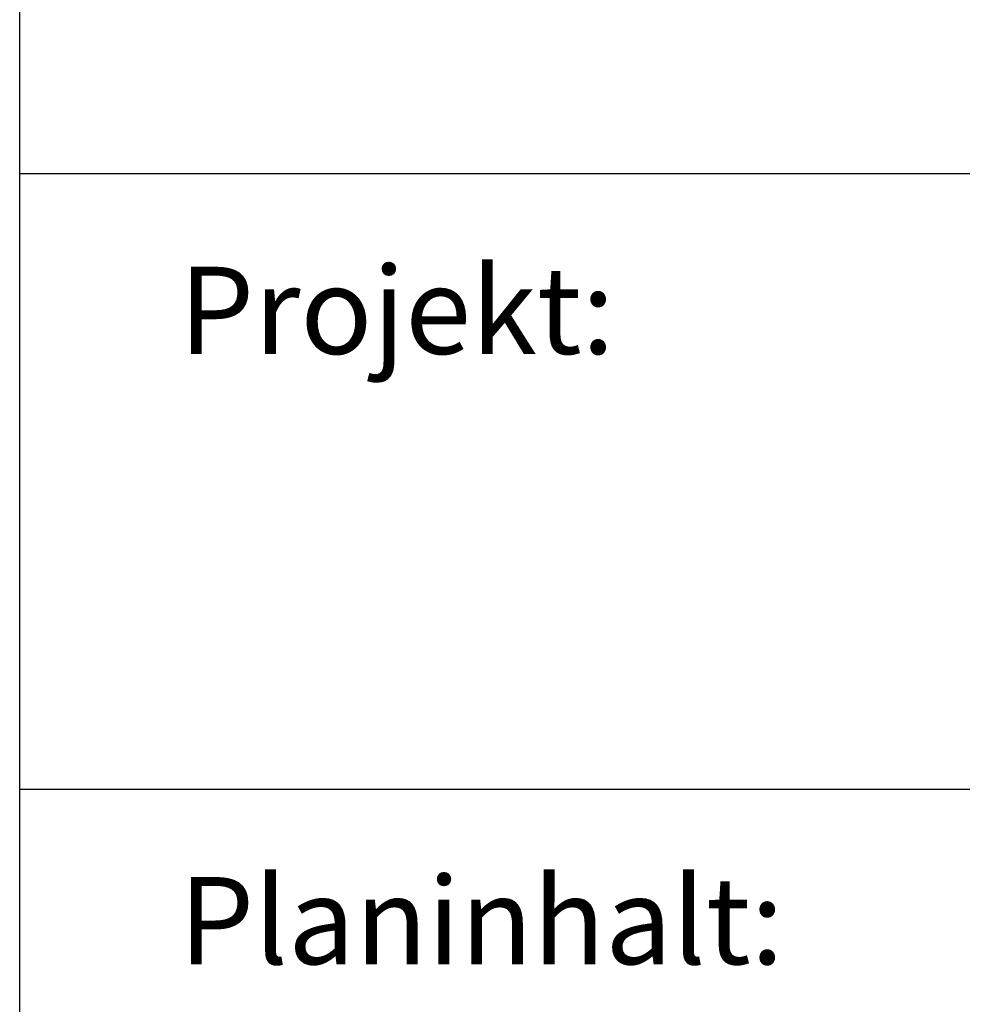
# Paper-space layout 'Plankoepfe (EIN-POL-FM)' of a CAD drawing. Units: millimetres. Extents: x -213 to 883, y 7 to 1095.
# Drawn here: x -176 to -158, y 337 to 356 of the extents above; entities that cross this region are included whole.
import ezdxf
from ezdxf.enums import TextEntityAlignment as Align

# ---------------------------------------------------------------- set-up
doc = ezdxf.new("R2010")
doc.units = ezdxf.units.MM
for name, color, linetype in [('A-PLKOPF-B-------0--', 7, 'Continuous'), ('A-PLKOPF-L-------0--', 7, 'Continuous'), ('A-PLKOPFT--------0--', 7, 'Continuous'), ('A-PLPDATT--------0--', 7, 'Continuous'), ('A-PLPLINT--------0--', 7, 'Continuous')]:
    doc.layers.add(name, color=color, linetype=linetype)
doc.styles.add('BE_OENORM_PLANKOPF', font='arial.ttf')
doc.styles.add('LS_BE-Plan01', font='simplex.shx', dxfattribs={"width": 0.7})
doc.styles.add('LS_BE-PLK01', font='simplex.shx', dxfattribs={"width": 0.8})
doc.styles.add('LS_BE-PLK02', font='arial.ttf', dxfattribs={"width": 0.8})

# ---------------------------------------------------------------- blocks, each defined once
blk = doc.blocks.new('L_PL_PLANKOPF-2015')
at = {"layer": 'A-PLKOPF-L-------0--'}
for p, q in [((-185, 5), (-185, 77)), ((-5, 53), (-185, 53)), ((-5, 41), (-185, 41))]:
    blk.add_line(p, q, dxfattribs=at)
at = {"layer": 'A-PLKOPFT--------0--', "style": 'BE_OENORM_PLANKOPF'}
for s, p in [('Projekt:', (-181.897, 50.338)), ('Planinhalt:', (-181.897, 38.445))]:
    blk.add_text(s, height=1.7, dxfattribs=at).set_placement(p, align=Align.MIDDLE_LEFT)
at = {"layer": 'A-PLPDATT--------0--', "style": 'LS_BE-PLK02', "width": 0.8}
blk.add_attdef('PLAN_PROJEKT', text='', height=5, dxfattribs=at).set_placement((-166.447, 47), align=Align.MIDDLE_LEFT)
at = {"layer": 'A-PLPLINT--------0--'}
for tag, height, style, width, p in [('PLAN_ABTEILUNG', 3.75, 'LS_BE-PLK02', 0.8, (-83.744, 67.416)), ('PLAN_REFERAT', 2.5, 'LS_BE-PLK01', 0.7, (-83.744, 62.113)), ('PLAN_NR', 3.5, 'LS_BE-PLK02', 0.8, (-20, 47)), ('PLAN_PROJEKTNR', 3.5, 'LS_BE-PLK02', 0.8, (-35, 35)), ('PLAN_MASSTAB', 3.5, 'LS_BE-PLK02', 0.8, (-35, 23))]:
    blk.add_attdef(tag, text='', height=height, dxfattribs=dict(at, style=style, width=width)).set_placement(p, align=Align.MIDDLE_CENTER)
for tag, height, style, width, p in [('PLAN_INHALT', 3.5, 'LS_BE-PLK02', 0.8, (-166.447, 36.5)), ('PLAN_ART', 3.5, 'LS_BE-PLK02', 0.8, (-166.447, 27.5)), ('PLAN_VERFASSER', 1.8, 'LS_BE-Plan01', 0.7, (-164.542, 20)), ('PLAN_VERFASSER_EXTERN', 1.8, 'LS_BE-Plan01', 0.7, (-99.168, 20)), ('PLAN_DATUM', 1.8, 'LS_BE-Plan01', 0.7, (-99.168, 14)), ('PLAN_GROEßE', 1.8, 'LS_BE-Plan01', 0.7, (-164.542, 8)), ('PLAN_PLOTSTIL', 1.8, 'LS_BE-Plan01', 0.7, (-126.156, 8)), ('PLAN_PLOT_DATUM', 1.8, 'LS_BE-Plan01', 0.7, (-88.311, 8))]:
    blk.add_attdef(tag, text='', height=height, dxfattribs=dict(at, style=style, width=width)).set_placement(p, align=Align.MIDDLE_LEFT)
at = {"layer": 'A-PLPLINT--------0--', "style": 'LS_BE-PLK01', "width": 0.743745}
blk.add_attdef('PLAN_NAME', text='', height=3.5, dxfattribs=at).set_placement((-61.079, 9.164), (-8.645, 9.164), align=Align.FIT)

psp = doc.layouts.new('Plankoepfe (EIN-POL-FM)')

# ---------------------------------------------------------------- block references
at = {"layer": 'A-PLKOPF-B-------0--'}
psp.add_blockref('L_PL_PLANKOPF-2015', (9.106, 299.891), dxfattribs=at)

doc.saveas('drawing.dxf')
